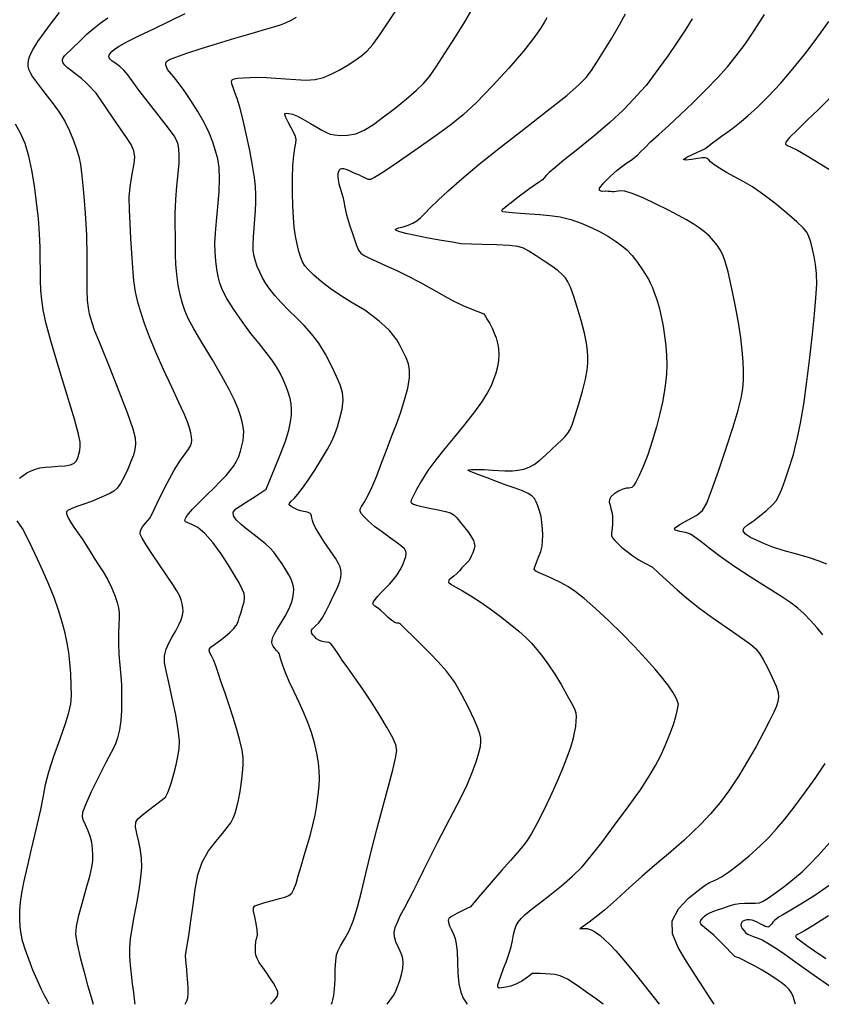
# Model space of a CAD drawing. Extents: x 349476 to 352676, y 1032474 to 1035632.
# Drawn here: x 351111 to 351453, y 1032836 to 1033256 of the extents above; entities that cross this region are included whole.
import ezdxf

# ---------------------------------------------------------------- set-up
doc = ezdxf.new("R2010")
doc.units = 0
doc.header["$LTSCALE"] = 25
doc.header["$MEASUREMENT"] = 0
doc.layers.add('INDEX', color=1, linetype='CONTINUOUS')
doc.layers.add('INTER', color=33, linetype='CONTINUOUS')

msp = doc.modelspace()

# ---------------------------------------------------------------- linework, layer by layer
at = {"layer": 'INDEX', "linetype": 'CONTINUOUS'}
for points, elevation in [([(351244.19, 1032835.9), (351244.43, 1032836.69), (351244.75, 1032837.79), (351245.12, 1032839.66), (351245.44, 1032842.54), (351245.64, 1032846.47), (351245.78, 1032850.75), (351245.96, 1032854.47), (351246.29, 1032857.01), (351246.92, 1032858.87), (351248.02, 1032860.86), (351249.67, 1032863.63), (351251.62, 1032867.29), (351253.55, 1032871.83), (351255.25, 1032877.27), (351256.89, 1032883.83), (351258.78, 1032891.73), (351261.1, 1032901.02), (351263.67, 1032910.94), (351266.21, 1032920.54), (351268.45, 1032928.96), (351270.24, 1032935.83), (351271.46, 1032940.89), (351271.97, 1032944.13), (351271.64, 1032946.56), (351270.31, 1032949.45), (351267.92, 1032953.74), (351264.75, 1032959.08), (351261.18, 1032964.77), (351257.55, 1032970.2), (351254.12, 1032975.11), (351251.13, 1032979.32), (351248.76, 1032982.68), (351246.97, 1032985.26), (351245.66, 1032987.2), (351244.69, 1032988.6), (351243.89, 1032989.54), (351243.05, 1032990.1), (351242.03, 1032990.36), (351240.89, 1032990.5), (351239.75, 1032990.72), (351238.72, 1032991.16), (351237.8, 1032991.79), (351237, 1032992.53), (351236.31, 1032993.29), (351235.82, 1032994.04), (351235.57, 1032994.74), (351235.63, 1032995.36), (351235.99, 1032995.95), (351236.63, 1032996.58), (351237.53, 1032997.35), (351238.69, 1032998.55), (351240.1, 1033000.51), (351241.72, 1033003.4), (351243.39, 1033006.73), (351244.92, 1033009.89), (351246.14, 1033012.39), (351247.05, 1033014.36), (351247.68, 1033016.12), (351248.06, 1033017.88), (351248.21, 1033019.58), (351248.16, 1033021.1), (351247.89, 1033022.39), (351247.19, 1033023.89), (351245.8, 1033026.11), (351243.61, 1033029.36), (351241.08, 1033033.08), (351238.83, 1033036.51), (351237.32, 1033039.06), (351236.46, 1033040.84), (351236.03, 1033042.16), (351235.81, 1033043.26), (351235.63, 1033044.16), (351235.37, 1033044.85), (351234.88, 1033045.32), (351234.19, 1033045.63), (351233.31, 1033045.85), (351232.27, 1033046.06), (351231.07, 1033046.34), (351229.69, 1033046.77), (351228.19, 1033047.4), (351226.88, 1033048.15), (351226.12, 1033048.89), (351226.19, 1033049.59), (351226.98, 1033050.42), (351228.26, 1033051.62), (351229.85, 1033053.41), (351231.8, 1033055.95), (351234.2, 1033059.37), (351237.03, 1033063.67), (351239.94, 1033068.29), (351242.47, 1033072.55), (351244.29, 1033075.98), (351245.59, 1033078.95), (351246.67, 1033082.06), (351247.75, 1033085.74), (351248.65, 1033089.69), (351249.08, 1033093.47), (351248.83, 1033096.76), (351247.89, 1033099.97), (351246.32, 1033103.64), (351244.19, 1033108.14), (351241.61, 1033113.04), (351238.72, 1033117.74), (351235.65, 1033121.77), (351232.45, 1033125.28), (351229.16, 1033128.58), (351225.85, 1033131.9), (351222.72, 1033135.15), (351219.98, 1033138.17), (351217.81, 1033140.85), (351216.11, 1033143.29), (351214.72, 1033145.67), (351213.52, 1033148.11), (351212.51, 1033150.52), (351211.7, 1033152.79), (351211.12, 1033154.89), (351210.78, 1033157.09), (351210.68, 1033159.73), (351210.82, 1033163.07), (351211.1, 1033166.84), (351211.41, 1033170.69), (351211.68, 1033174.34), (351211.84, 1033177.79), (351211.86, 1033181.13), (351211.7, 1033184.53), (351211.28, 1033188.47), (351210.49, 1033193.54), (351209.28, 1033200), (351207.82, 1033207.01), (351206.34, 1033213.44), (351205.01, 1033218.41), (351203.87, 1033222.04), (351202.91, 1033224.73), (351202.15, 1033226.8), (351201.65, 1033228.36), (351201.49, 1033229.45), (351201.76, 1033230.13), (351202.59, 1033230.53), (351204.11, 1033230.77), (351206.42, 1033230.96), (351209.37, 1033231.09), (351212.78, 1033231.13), (351216.47, 1033231.04), (351220.42, 1033230.84), (351224.57, 1033230.53), (351228.88, 1033230.16), (351233.15, 1033229.95), (351237.15, 1033230.17), (351240.73, 1033231.02), (351244.05, 1033232.41), (351247.35, 1033234.2), (351250.79, 1033236.22), (351254.13, 1033238.33), (351257.06, 1033240.4), (351259.42, 1033242.43), (351261.74, 1033245.08), (351264.72, 1033249.19), (351268.77, 1033255.19), (351273.27, 1033262.06)], 2660), ([(351453.7, 1032993.48), (351451.21, 1032996.47), (351448.43, 1032999.59), (351445.66, 1033002.44), (351443.07, 1033004.8), (351440.03, 1033007.1), (351435.73, 1033009.94), (351429.7, 1033013.75), (351422.69, 1033018.18), (351415.79, 1033022.7), (351409.9, 1033026.85), (351405.18, 1033030.41), (351401.64, 1033033.19), (351399.16, 1033035.11), (351397.21, 1033036.31), (351395.16, 1033037.03), (351392.69, 1033037.51), (351390.72, 1033038.05), (351390.45, 1033038.97), (351392.67, 1033040.48), (351396.32, 1033042.4), (351399.91, 1033044.42), (351402.36, 1033046.5), (351404.15, 1033049.61), (351406.21, 1033054.97), (351409.14, 1033063.26), (351412.49, 1033073), (351415.51, 1033082.15), (351417.61, 1033089.17), (351418.88, 1033094.35), (351419.56, 1033098.45), (351419.87, 1033102.18), (351419.9, 1033105.91), (351419.71, 1033109.97), (351419.35, 1033114.63), (351418.73, 1033120.12), (351417.75, 1033126.64), (351416.35, 1033134.15), (351414.76, 1033141.71), (351413.26, 1033148.13), (351412.05, 1033152.55), (351411.01, 1033155.43), (351409.93, 1033157.53), (351408.65, 1033159.51), (351407.11, 1033161.47), (351405.32, 1033163.37), (351403.27, 1033165.2), (351400.97, 1033166.96), (351398.42, 1033168.66), (351395.59, 1033170.36), (351392.19, 1033172.21), (351387.89, 1033174.43), (351382.58, 1033177.07), (351377.07, 1033179.68), (351372.39, 1033181.66), (351369.31, 1033182.59), (351367.5, 1033182.74), (351366.39, 1033182.55), (351365.49, 1033182.38), (351364.67, 1033182.3), (351363.9, 1033182.32), (351363.12, 1033182.41), (351362.2, 1033182.51), (351361, 1033182.54), (351359.53, 1033182.51), (351358.42, 1033182.82), (351358.49, 1033183.94), (351360.24, 1033186.17), (351363.06, 1033188.96), (351366.02, 1033191.57), (351368.39, 1033193.44), (351370.16, 1033194.67), (351371.5, 1033195.52), (351372.56, 1033196.25), (351373.53, 1033197.02), (351374.58, 1033197.99), (351375.9, 1033199.31), (351377.71, 1033201.12), (351380.25, 1033203.56), (351383.7, 1033206.74), (351387.97, 1033210.65), (351392.92, 1033215.23), (351398.32, 1033220.38), (351403.76, 1033225.74), (351408.77, 1033230.91), (351413.01, 1033235.62), (351416.77, 1033240.25), (351420.5, 1033245.32), (351424.54, 1033251.24), (351428.86, 1033257.9)], 2650), ([(351111.13, 1033060.19), (351112.65, 1033061.36), (351114.28, 1033062.43), (351116.02, 1033063.36), (351117.85, 1033064.09), (351119.81, 1033064.59), (351121.99, 1033064.9), (351124.53, 1033065.1), (351127.48, 1033065.27), (351130.43, 1033065.52), (351132.88, 1033065.95), (351134.47, 1033066.65), (351135.38, 1033067.63), (351135.94, 1033068.89), (351136.4, 1033070.4), (351136.77, 1033072.06), (351137, 1033073.74), (351136.97, 1033075.6), (351136.29, 1033078.93), (351134.52, 1033085.31), (351131.44, 1033095.58), (351127.78, 1033107.66), (351124.51, 1033118.73), (351122.37, 1033126.65), (351121.19, 1033132.05), (351120.6, 1033136.23), (351120.25, 1033140.28), (351120.06, 1033144.48), (351119.98, 1033148.86), (351119.97, 1033153.5), (351119.9, 1033158.6), (351119.66, 1033164.37), (351119.14, 1033170.92), (351118.38, 1033177.91), (351117.45, 1033184.91), (351116.4, 1033191.52), (351115.14, 1033197.56), (351113.53, 1033202.87), (351111.53, 1033207.36), (351109.39, 1033211.11)], 2670), ([(351123.79, 1032835.9), (351122.98, 1032837.38), (351121.93, 1032839.35), (351120.46, 1032842.24), (351118.72, 1032846), (351116.84, 1032850.48), (351115.04, 1032855.17), (351113.51, 1032859.47), (351112.43, 1032862.98), (351111.75, 1032865.99), (351111.36, 1032868.96), (351111.2, 1032872.25), (351111.25, 1032875.82), (351111.52, 1032879.5), (351112.03, 1032883.29), (351112.92, 1032887.85), (351114.31, 1032893.99), (351116.25, 1032902.11), (351118.34, 1032910.96), (351120.12, 1032918.91), (351121.26, 1032924.82), (351122.21, 1032929.67), (351123.59, 1032934.96), (351125.8, 1032941.73), (351128.4, 1032949.06), (351130.71, 1032955.59), (351132.2, 1032960.35), (351132.97, 1032964.01), (351133.23, 1032967.63), (351133.18, 1032972.02), (351132.94, 1032976.88), (351132.55, 1032981.64), (351132.08, 1032985.9), (351131.44, 1032989.91), (351130.55, 1032994.1), (351129.33, 1032998.79), (351127.76, 1033003.93), (351125.83, 1033009.36), (351123.58, 1033014.92), (351121.16, 1033020.42), (351118.76, 1033025.68), (351116.54, 1033030.55), (351114.42, 1033034.93), (351112.31, 1033038.76), (351110.15, 1033041.98)], 2670), ([(351407.37, 1032835.9), (351405.36, 1032838.95), (351402.77, 1032842.91), (351399.32, 1032848.21), (351395.51, 1032854.13), (351391.94, 1032860.08), (351389.54, 1032865.88), (351389.39, 1032871.45), (351392.06, 1032876.65), (351396.35, 1032881.16), (351400.61, 1032884.59), (351403.54, 1032886.7), (351405.39, 1032887.83), (351406.79, 1032888.47), (351408.32, 1032889.12), (351410.4, 1032890.22), (351413.43, 1032892.21), (351417.59, 1032895.38), (351422.31, 1032899.27), (351426.83, 1032903.28), (351430.61, 1032906.97), (351433.98, 1032910.66), (351437.46, 1032914.88), (351441.47, 1032919.99), (351445.87, 1032925.85), (351450.38, 1032932.17), (351454.72, 1032938.6)], 2650)]:
    msp.add_lwpolyline(points, dxfattribs=dict(at, elevation=elevation))
at = {"layer": 'INTER', "linetype": 'CONTINUOUS'}
msp.add_line((351267.92, 1032835.9, 2658), (351270.65, 1032839.69, 2658), dxfattribs=at)
at = {"layer": 'INTER', "linetype": 'CONTINUOUS', "flags": 128}
for points in [[(351127.95, 1033258.73), (351124.55, 1033254.39), (351121.42, 1033250.13), (351118.83, 1033246.4), (351117.02, 1033243.55), (351115.86, 1033241.43), (351115.17, 1033239.78), (351114.77, 1033238.34), (351114.61, 1033237.04), (351114.67, 1033235.82), (351114.96, 1033234.61), (351115.58, 1033233.2), (351116.68, 1033231.39), (351118.36, 1033229.01), (351120.49, 1033226.18), (351122.92, 1033223.05), (351125.48, 1033219.77), (351128.01, 1033216.27), (351130.38, 1033212.45), (351132.44, 1033208.31), (351134.15, 1033204.18), (351135.46, 1033200.49), (351136.37, 1033197.41), (351137.04, 1033194.02), (351137.67, 1033189.14), (351138.4, 1033181.96), (351139.11, 1033173.18), (351139.62, 1033163.83), (351139.81, 1033154.89), (351139.82, 1033146.96), (351139.84, 1033140.56), (351140.01, 1033135.99), (351140.36, 1033132.8), (351140.85, 1033130.33), (351141.46, 1033128.07), (351142.06, 1033126.1), (351142.92, 1033123.53)], [(351143.72, 1033224.39), (351142.71, 1033225.47), (351141.4, 1033226.87), (351139.6, 1033228.68), (351137.5, 1033230.6), (351135.3, 1033232.37), (351133.24, 1033233.92), (351131.55, 1033235.24), (351130.43, 1033236.33), (351129.78, 1033237.21), (351129.49, 1033237.97), (351129.43, 1033238.66), (351129.68, 1033239.38), (351130.34, 1033240.26), (351131.44, 1033241.39), (351132.87, 1033242.73), (351134.47, 1033244.24), (351136.12, 1033245.88), (351137.91, 1033247.66), (351139.99, 1033249.61), (351142.48, 1033251.74), (351145.42, 1033254.05), (351148.83, 1033256.54)], [(351177.61, 1033160.82), (351177.55, 1033163.88), (351177.48, 1033167.84), (351177.5, 1033173.11), (351177.71, 1033178.97), (351178.18, 1033184.76), (351178.74, 1033190.08), (351179.16, 1033194.58), (351179.25, 1033198.02), (351179.06, 1033200.56), (351178.71, 1033202.47), (351178.18, 1033204.1), (351177, 1033206.17), (351174.61, 1033209.5), (351170.7, 1033214.54), (351166.12, 1033220.37), (351161.98, 1033225.72), (351159.13, 1033229.61), (351157.23, 1033232.25), (351155.63, 1033234.15), (351153.88, 1033235.72), (351152.11, 1033237.04), (351150.64, 1033238.07), (351149.71, 1033238.83), (351149.26, 1033239.42), (351149.17, 1033239.96), (351149.34, 1033240.57), (351149.78, 1033241.27), (351150.5, 1033242.08), (351151.61, 1033243.07), (351153.57, 1033244.39), (351156.93, 1033246.27), (351162.02, 1033248.81), (351168.33, 1033251.85), (351175.13, 1033255.11), (351181.72, 1033258.33)], [(351174.25, 1033234.45), (351174.04, 1033234.95), (351173.79, 1033235.58), (351173.56, 1033236.38), (351173.5, 1033237.18), (351173.84, 1033237.89), (351175.09, 1033238.67), (351177.83, 1033239.78), (351182.43, 1033241.39), (351188.54, 1033243.38), (351195.57, 1033245.58), (351202.94, 1033247.81), (351209.87, 1033249.86), (351215.6, 1033251.52), (351219.6, 1033252.66), (351222.35, 1033253.52), (351224.59, 1033254.39), (351226.92, 1033255.52), (351229.27, 1033256.85)], [(351243.61, 1033206.84), (351245.43, 1033206.62), (351247.79, 1033206.39), (351250.95, 1033206.4), (351254.51, 1033207.03), (351258.14, 1033208.57), (351262.01, 1033211), (351266.36, 1033214.22), (351271.27, 1033218.05), (351276.19, 1033222.02), (351280.4, 1033225.6), (351283.43, 1033228.5), (351285.93, 1033231.49), (351288.81, 1033235.61), (351292.68, 1033241.52), (351297.01, 1033248.33), (351300.98, 1033254.76), (351303.99, 1033259.93)], [(351355.04, 1033234.05), (351357.28, 1033237.59), (351360.12, 1033242.11), (351363.63, 1033247.8), (351366.97, 1033253.45), (351369.53, 1033258.25)], [(351335.97, 1033256.43), (351334.83, 1033254.54), (351333.23, 1033251.98), (351330.44, 1033247.97), (351326.02, 1033242.31), (351319.79, 1033235.06), (351312.7, 1033227.3), (351305.94, 1033220.35), (351300.31, 1033215.1), (351295.01, 1033210.82), (351288.85, 1033206.34), (351281.12, 1033200.9), (351273.08, 1033195.32), (351266.47, 1033190.85), (351262.55, 1033188.4), (351260.71, 1033187.57), (351259.83, 1033187.63), (351259, 1033187.98), (351258.07, 1033188.43), (351257.06, 1033188.91), (351256.02, 1033189.37), (351254.95, 1033189.84), (351253.83, 1033190.33), (351252.68, 1033190.88), (351251.53, 1033191.41), (351250.42, 1033191.83), (351249.41, 1033192.08), (351248.54, 1033192.13), (351247.85, 1033191.98), (351247.37, 1033191.61), (351247.07, 1033191), (351246.91, 1033190.09), (351246.87, 1033188.85), (351246.96, 1033187.36), (351247.26, 1033185.68), (351247.78, 1033183.89), (351248.4, 1033182.02), (351248.95, 1033180.14), (351249.35, 1033178.18), (351249.8, 1033175.8), (351250.58, 1033172.56), (351251.85, 1033168.26), (351253.36, 1033163.68), (351254.73, 1033159.84), (351255.73, 1033157.47), (351256.71, 1033156.16), (351258.14, 1033155.22), (351260.41, 1033154.05), (351263.52, 1033152.56), (351267.41, 1033150.77), (351271.94, 1033148.7), (351276.85, 1033146.38), (351281.82, 1033143.84), (351286.59, 1033141.16), (351291.19, 1033138.49), (351295.7, 1033136.01), (351300.1, 1033133.91), (351303.99, 1033132.25), (351309.13, 1033130.23)], [(351397.95, 1033256.03), (351394.97, 1033251.19), (351391.59, 1033246.08), (351387.66, 1033240.47), (351383.78, 1033235.1), (351378.32, 1033227.67)], [(351403.33, 1033200.63), (351404.54, 1033201.55), (351406.11, 1033202.73), (351408.19, 1033204.29), (351410.48, 1033205.99), (351412.8, 1033207.66), (351415.27, 1033209.5), (351418.16, 1033211.75), (351421.65, 1033214.65), (351425.75, 1033218.35), (351430.42, 1033222.97), (351435.57, 1033228.52), (351440.9, 1033234.68), (351446.04, 1033241.03), (351450.89, 1033247.44), (351456.27, 1033254.97)], [(351216.25, 1033055.6), (351217.85, 1033059.36), (351219.86, 1033064.17), (351222.29, 1033070.16), (351224.48, 1033076.01), (351225.92, 1033080.67), (351226.69, 1033084.24), (351227.02, 1033087.08), (351227.1, 1033089.55), (351226.92, 1033091.87), (351226.45, 1033094.25), (351225.67, 1033096.83), (351224.65, 1033099.56), (351223.48, 1033102.3), (351222.2, 1033104.98), (351220.68, 1033107.71), (351218.75, 1033110.62), (351216.26, 1033113.86), (351213.25, 1033117.59), (351209.81, 1033121.96), (351206.08, 1033126.99), (351202.5, 1033132.15), (351199.58, 1033136.78), (351197.68, 1033140.42), (351196.57, 1033143.4), (351195.86, 1033146.25), (351195.26, 1033149.4), (351194.76, 1033152.86), (351194.47, 1033156.53), (351194.46, 1033160.39), (351194.7, 1033164.71), (351195.13, 1033169.83), (351195.7, 1033175.9), (351196.2, 1033182.26), (351196.43, 1033188.05), (351196.24, 1033192.64), (351195.64, 1033196.38), (351194.73, 1033199.83), (351193.53, 1033203.49), (351191.95, 1033207.48), (351189.85, 1033211.85), (351187.17, 1033216.56), (351184.19, 1033221.25), (351181.27, 1033225.5), (351178.73, 1033228.93), (351176.71, 1033231.49), (351174.25, 1033234.45)], [(351299.37, 1033160.2), (351295.72, 1033160.82), (351291.08, 1033161.61), (351285.36, 1033162.62), (351279.93, 1033163.65), (351275.87, 1033164.54), (351273.24, 1033165.26), (351271.78, 1033165.81), (351271.3, 1033166.19), (351271.68, 1033166.52), (351272.86, 1033166.9), (351274.68, 1033167.44), (351276.81, 1033168.14), (351278.86, 1033168.97), (351280.54, 1033169.97), (351282.1, 1033171.26), (351283.88, 1033173.02), (351286.24, 1033175.42), (351289.49, 1033178.61), (351293.92, 1033182.73), (351299.78, 1033187.89), (351307.13, 1033194.06), (351316.01, 1033201.18), (351326.14, 1033209.05), (351336.17, 1033216.79), (351344.47, 1033223.4), (351349.83, 1033228.1), (351352.74, 1033231.09), (351355.04, 1033234.05)], [(351378.32, 1033227.67), (351376.05, 1033225.16), (351373.04, 1033221.89), (351368.61, 1033217.34), (351362.85, 1033211.93), (351356.04, 1033206.1), (351349.13, 1033200.5), (351343.29, 1033195.82), (351339.35, 1033192.58), (351337.03, 1033190.52), (351335.73, 1033189.23), (351334.89, 1033188.31), (351334.07, 1033187.49), (351332.88, 1033186.53), (351331.03, 1033185.24), (351328.77, 1033183.71), (351326.45, 1033182.08), (351324.34, 1033180.48), (351322.47, 1033178.98), (351320.79, 1033177.63), (351319.27, 1033176.46), (351318, 1033175.5), (351317.09, 1033174.78), (351316.69, 1033174.3), (351317.06, 1033173.98), (351318.48, 1033173.72), (351321.14, 1033173.45), (351324.72, 1033173.17), (351328.8, 1033172.91), (351333, 1033172.66), (351337.29, 1033172.27), (351341.68, 1033171.58), (351346.19, 1033170.45), (351350.65, 1033168.94), (351354.9, 1033167.15), (351358.77, 1033165.2), (351362.22, 1033163.21), (351365.24, 1033161.28), (351367.84, 1033159.47), (351370.16, 1033157.54), (351372.41, 1033155.15), (351374.68, 1033152.17), (351376.75, 1033149.11), (351379.53, 1033144.72)], [(351166.76, 1033043.25), (351168.62, 1033047.11), (351170.99, 1033052.02), (351174, 1033058.04), (351177.07, 1033063.7), (351179.7, 1033067.87), (351181.76, 1033070.67), (351183.22, 1033072.57), (351184.08, 1033073.98), (351184.46, 1033075.18), (351184.54, 1033076.4), (351184.43, 1033077.86), (351184.13, 1033079.62), (351183.58, 1033081.7), (351182.7, 1033084.22), (351181.29, 1033087.63), (351179.1, 1033092.48), (351176.05, 1033099.04), (351172.57, 1033106.55), (351169.25, 1033113.98), (351166.55, 1033120.5), (351164.45, 1033126.1), (351162.82, 1033130.96), (351161.54, 1033135.33), (351160.57, 1033139.64), (351159.85, 1033144.4), (351159.36, 1033149.95), (351158.99, 1033156.09), (351158.64, 1033162.47), (351158.26, 1033168.76), (351157.96, 1033174.68), (351157.91, 1033179.97), (351158.22, 1033184.42), (351158.8, 1033188.16), (351159.46, 1033191.4), (351160.04, 1033194.33), (351160.28, 1033197.06), (351159.91, 1033199.73), (351158.72, 1033202.46), (351156.77, 1033205.52), (351154.15, 1033209.22), (351151.06, 1033213.65), (351148, 1033218.1), (351143.72, 1033224.39)], [(351456.4, 1033221.96), (351451.82, 1033217.46), (351447.04, 1033212.85), (351442.68, 1033208.64), (351439.45, 1033205.41), (351437.86, 1033203.53), (351437.7, 1033202.62), (351438.57, 1033202.07), (351440.19, 1033201.35), (351442.87, 1033200.02), (351447.04, 1033197.67), (351452.88, 1033194.11), (351459.46, 1033189.96)], [(351258.39, 1033131.81), (351255.72, 1033133.38), (351252.31, 1033135.4), (351247.96, 1033138.09), (351243.51, 1033141.07), (351239.67, 1033144.02), (351236.59, 1033146.71), (351234.32, 1033148.99), (351232.82, 1033150.79), (351231.83, 1033152.44), (351231.05, 1033154.37), (351230.24, 1033156.92), (351229.44, 1033160.01), (351228.74, 1033163.47), (351228.24, 1033167.18), (351227.9, 1033171.37), (351227.67, 1033176.29), (351227.51, 1033182.07), (351227.48, 1033188.08), (351227.66, 1033193.53), (351228.07, 1033197.8), (351228.58, 1033200.92), (351228.97, 1033203.11), (351229.07, 1033204.61), (351228.8, 1033205.89), (351228.09, 1033207.46), (351226.94, 1033209.65), (351225.67, 1033212.05), (351224.66, 1033214.07), (351224.2, 1033215.25), (351224.3, 1033215.75), (351224.9, 1033215.85), (351225.96, 1033215.76), (351227.51, 1033215.38), (351229.61, 1033214.54), (351232.26, 1033213.14), (351235.14, 1033211.46), (351237.84, 1033209.86), (351240.05, 1033208.63), (351241.7, 1033207.77), (351243.61, 1033206.84)], [(351441.17, 1033070.25), (351441.92, 1033073.38), (351442.89, 1033077.54), (351444.16, 1033083.69), (351445.56, 1033091.73), (351446.9, 1033101.38), (351448.13, 1033111.71), (351449.21, 1033121.58), (351450.12, 1033130.08), (351450.76, 1033137.15), (351451.07, 1033142.9), (351451, 1033147.51), (351450.61, 1033151.31), (351450.03, 1033154.67), (351449.33, 1033157.88), (351448.56, 1033160.8), (351447.74, 1033163.23), (351446.8, 1033165.1), (351445.25, 1033166.96), (351442.55, 1033169.51), (351438.35, 1033173.2), (351433.26, 1033177.43), (351428.13, 1033181.38), (351423.62, 1033184.4), (351419.68, 1033186.69), (351416.06, 1033188.64), (351412.61, 1033190.57), (351409.56, 1033192.39), (351407.23, 1033193.95), (351405.82, 1033195.13), (351405.01, 1033195.95), (351404.41, 1033196.47), (351403.62, 1033196.74), (351402.36, 1033196.77), (351400.37, 1033196.55), (351397.65, 1033196.14), (351395.21, 1033195.86), (351394.28, 1033196.09), (351395.68, 1033197.07), (351398.43, 1033198.43), (351403.33, 1033200.63)], [(351204.29, 1032999.02), (351204.82, 1033000.62), (351205.49, 1033002.66), (351206.26, 1033005.17), (351206.86, 1033007.56), (351207.09, 1033009.41), (351206.85, 1033011.05), (351206.08, 1033012.95), (351204.74, 1033015.54), (351202.79, 1033018.92), (351200.22, 1033023.09), (351197.06, 1033027.93), (351193.6, 1033032.75), (351190.18, 1033036.7), (351187.11, 1033039.17), (351184.61, 1033040.47), (351182.82, 1033041.13), (351181.87, 1033041.62), (351181.58, 1033042.12), (351181.74, 1033042.75), (351182.2, 1033043.64), (351183.17, 1033044.99), (351184.93, 1033046.99), (351187.63, 1033049.77), (351190.87, 1033052.96), (351194.1, 1033056.13), (351196.88, 1033058.92), (351199.16, 1033061.35), (351201, 1033063.5), (351202.46, 1033065.5), (351203.62, 1033067.46), (351204.56, 1033069.51), (351205.34, 1033071.74), (351205.97, 1033074.04), (351206.42, 1033076.23), (351206.66, 1033078.23), (351206.69, 1033080.12), (351206.5, 1033082.07), (351206.08, 1033084.24), (351205.37, 1033086.77), (351204.28, 1033089.79), (351202.71, 1033093.47), (351200.48, 1033098.04), (351197.37, 1033103.75), (351193.34, 1033110.61), (351189.08, 1033117.71), (351185.43, 1033123.89), (351183.02, 1033128.34), (351181.57, 1033131.65), (351180.57, 1033134.76), (351179.63, 1033138.4), (351178.78, 1033142.56), (351178.13, 1033147.01), (351177.77, 1033151.49), (351177.64, 1033155.5), (351177.61, 1033160.82)], [(351318.03, 1033063.31), (351319.45, 1033063.34), (351321.27, 1033063.39), (351323.62, 1033063.59), (351326.11, 1033064.04), (351328.42, 1033064.85), (351330.64, 1033066.1), (351332.96, 1033067.84), (351335.48, 1033070.07), (351338.03, 1033072.48), (351340.35, 1033074.7), (351342.24, 1033076.46), (351343.73, 1033077.92), (351344.92, 1033079.35), (351345.93, 1033081.03), (351346.93, 1033083.41), (351348.12, 1033086.95), (351349.61, 1033091.86), (351351.15, 1033097.37), (351352.42, 1033102.45), (351353.17, 1033106.35), (351353.47, 1033109.32), (351353.5, 1033111.9), (351353.34, 1033114.58), (351352.9, 1033117.83), (351352.01, 1033122.04), (351350.59, 1033127.41), (351348.9, 1033133.12), (351347.31, 1033138.13), (351346.05, 1033141.63), (351344.99, 1033143.94), (351343.89, 1033145.59), (351342.52, 1033147.1), (351340.67, 1033148.7), (351338.16, 1033150.58), (351334.91, 1033152.81), (351331.43, 1033155.08), (351328.35, 1033157), (351326.02, 1033158.24), (351323.61, 1033158.95), (351320.01, 1033159.36), (351314.56, 1033159.67), (351308.47, 1033159.91), (351299.37, 1033160.2)], [(351379.53, 1033144.72), (351380.1, 1033143.46), (351380.85, 1033141.81), (351381.82, 1033139.42), (351382.87, 1033136.43), (351383.86, 1033132.95), (351384.76, 1033129.1), (351385.55, 1033125.03), (351386.21, 1033120.85), (351386.71, 1033116.66), (351387.02, 1033112.52), (351387.1, 1033108.49), (351386.97, 1033104.56), (351386.63, 1033100.69), (351386.08, 1033096.82), (351385.27, 1033092.63), (351384.16, 1033087.78), (351382.7, 1033082.08), (351380.97, 1033076.01), (351379.08, 1033070.21), (351377.13, 1033065.23), (351375.33, 1033061.3), (351373.88, 1033058.53), (351372.92, 1033056.94), (351372.28, 1033056.26), (351371.69, 1033056.07), (351370.94, 1033056.02), (351369.89, 1033055.89), (351368.44, 1033055.47), (351366.59, 1033054.63), (351364.72, 1033053.5), (351363.28, 1033052.28), (351362.64, 1033051.12), (351362.61, 1033049.97), (351362.92, 1033048.74), (351363.31, 1033047.34), (351363.67, 1033045.79), (351363.92, 1033044.11), (351364.03, 1033042.35), (351363.99, 1033040.64), (351363.84, 1033039.1), (351363.63, 1033037.84), (351363.49, 1033036.77), (351363.58, 1033035.78), (351364.03, 1033034.78), (351364.91, 1033033.65), (351366.23, 1033032.31), (351368.01, 1033030.7), (351370.18, 1033028.93), (351372.65, 1033027.14), (351375.28, 1033025.46), (351377.73, 1033024.04), (351381.07, 1033022.21)], [(351273.14, 1032998.31), (351272.68, 1032998.35), (351272.07, 1032998.43), (351271.14, 1032998.74), (351269.89, 1032999.51), (351268.35, 1033000.83), (351266.68, 1033002.42), (351265.07, 1033003.89), (351263.71, 1033004.94), (351262.67, 1033005.65), (351262.02, 1033006.22), (351261.8, 1033006.82), (351262.05, 1033007.56), (351262.75, 1033008.55), (351263.9, 1033009.86), (351265.38, 1033011.42), (351267.07, 1033013.16), (351268.83, 1033015), (351270.57, 1033016.95), (351272.15, 1033019.02), (351273.5, 1033021.2), (351274.57, 1033023.34), (351275.35, 1033025.28), (351275.82, 1033026.86), (351275.98, 1033028.13), (351275.83, 1033029.16), (351275.31, 1033030.06), (351274.21, 1033031.1), (351272.24, 1033032.58), (351269.28, 1033034.69), (351265.84, 1033037.18), (351262.55, 1033039.68), (351259.97, 1033041.89), (351258.13, 1033043.7), (351256.96, 1033045.08), (351256.4, 1033046.06), (351256.42, 1033046.94), (351256.97, 1033048.08), (351258.03, 1033049.83), (351259.53, 1033052.46), (351261.37, 1033056.23), (351263.46, 1033061.26), (351265.67, 1033067.02), (351267.87, 1033072.84), (351269.94, 1033078.23), (351271.88, 1033083.3), (351273.69, 1033088.37), (351275.34, 1033093.59), (351276.66, 1033098.62), (351277.42, 1033102.97), (351277.48, 1033106.33), (351276.93, 1033109.01), (351275.98, 1033111.47), (351274.76, 1033114.08), (351273.4, 1033116.71), (351271.97, 1033119.16), (351270.51, 1033121.26), (351268.88, 1033123.17), (351266.88, 1033125.09), (351264.42, 1033127.16), (351261.93, 1033129.12), (351258.39, 1033131.81)], [(351309.13, 1033130.23), (351309.76, 1033129.21), (351310.57, 1033127.88), (351311.6, 1033126.1), (351312.66, 1033124.11), (351313.57, 1033122.08), (351314.31, 1033120.01), (351314.9, 1033117.83), (351315.32, 1033115.48), (351315.52, 1033112.99), (351315.41, 1033110.38), (351314.94, 1033107.68), (351314.18, 1033104.97), (351313.26, 1033102.29), (351312.2, 1033099.63), (351310.71, 1033096.69), (351308.41, 1033093.05), (351305.08, 1033088.48), (351301.03, 1033083.29), (351296.71, 1033077.95), (351292.52, 1033072.83), (351288.67, 1033068.01), (351285.29, 1033063.43), (351282.5, 1033059.15), (351280.36, 1033055.44), (351278.92, 1033052.62), (351278.18, 1033050.91), (351278.05, 1033050.03), (351278.36, 1033049.55), (351279.06, 1033049.14), (351280.39, 1033048.67), (351282.64, 1033048.12), (351285.93, 1033047.45), (351289.6, 1033046.73), (351292.79, 1033046.04), (351294.88, 1033045.41), (351296.26, 1033044.61), (351297.55, 1033043.32), (351299.22, 1033041.38), (351301.07, 1033039.08), (351302.73, 1033036.85), (351303.91, 1033035.04), (351304.64, 1033033.63), (351305.05, 1033032.51), (351305.22, 1033031.57), (351305.16, 1033030.66), (351304.87, 1033029.6), (351304.36, 1033028.32), (351303.77, 1033027.02), (351302.88, 1033025.17)], [(351142.92, 1033123.53), (351145.72, 1033116.62), (351149.27, 1033107.88), (351153.48, 1033097.32), (351157.19, 1033087.75), (351159.46, 1033081.29), (351160.47, 1033077.39), (351160.63, 1033074.81), (351160.33, 1033072.5), (351159.65, 1033070.06), (351158.61, 1033067.27), (351157.24, 1033064.02), (351155.71, 1033060.73), (351154.18, 1033057.93), (351152.76, 1033056), (351151.3, 1033054.73), (351149.57, 1033053.71), (351147.41, 1033052.65), (351144.81, 1033051.51), (351141.82, 1033050.33), (351138.57, 1033049.16), (351135.48, 1033048.08), (351133.06, 1033047.16), (351131.69, 1033046.46), (351131.17, 1033045.85), (351131.17, 1033045.16), (351131.44, 1033044.24), (351131.99, 1033043.01), (351132.94, 1033041.38), (351134.32, 1033039.3), (351135.99, 1033036.9), (351137.76, 1033034.3), (351139.48, 1033031.65), (351141.17, 1033028.94), (351142.92, 1033026.18), (351144.79, 1033023.34), (351146.71, 1033020.35), (351148.57, 1033017.12), (351150.29, 1033013.63), (351151.74, 1033010.2), (351152.79, 1033007.2), (351153.38, 1033004.87), (351153.58, 1033002.84), (351153.54, 1033000.6), (351153.4, 1032997.71), (351153.27, 1032994.11), (351153.28, 1032989.84), (351153.51, 1032985.06), (351153.87, 1032980.47), (351154.46, 1032974.12)], [(351455.45, 1033023.56), (351452.17, 1033024.9), (351447.5, 1033026.37), (351442.08, 1033027.91), (351436.83, 1033029.43), (351432.43, 1033030.87), (351428.81, 1033032.24), (351425.67, 1033033.61), (351422.86, 1033034.99), (351420.7, 1033036.37), (351419.64, 1033037.68), (351420, 1033038.92), (351421.55, 1033040.27), (351423.94, 1033041.96), (351426.8, 1033044.13), (351429.67, 1033046.5), (351432.1, 1033048.72), (351433.77, 1033050.6), (351434.97, 1033052.63), (351436.13, 1033055.47), (351437.55, 1033059.48), (351439.03, 1033063.83), (351441.17, 1033070.25)], [(351392.14, 1032963.87), (351391.91, 1032964.56), (351391.58, 1032965.49), (351390.92, 1032966.93), (351389.77, 1032968.93), (351387.96, 1032971.55), (351385.44, 1032974.81), (351382.16, 1032978.74), (351378.11, 1032983.34), (351373.36, 1032988.45), (351368.05, 1032993.91), (351362.37, 1032999.46), (351356.8, 1033004.65), (351351.91, 1033008.94), (351348.07, 1033011.97), (351344.91, 1033014.07), (351341.87, 1033015.71), (351338.56, 1033017.28), (351335.35, 1033018.72), (351332.77, 1033019.87), (351331.22, 1033020.64), (351330.64, 1033021.38), (351330.82, 1033022.49), (351331.54, 1033024.27), (351332.49, 1033026.52), (351333.37, 1033028.91), (351333.92, 1033031.21), (351334.18, 1033033.49), (351334.22, 1033035.9), (351334.13, 1033038.56), (351333.9, 1033041.31), (351333.5, 1033043.95), (351332.91, 1033046.32), (351332.2, 1033048.37), (351331.44, 1033050.1), (351330.65, 1033051.51), (351329.59, 1033052.7), (351327.96, 1033053.75), (351325.56, 1033054.78), (351322.42, 1033055.89), (351318.7, 1033057.2), (351314.57, 1033058.76), (351310.49, 1033060.34), (351306.98, 1033061.69), (351304.47, 1033062.59), (351302.95, 1033063.14), (351302.36, 1033063.48), (351302.62, 1033063.75), (351303.82, 1033063.92), (351306.08, 1033063.96), (351309.33, 1033063.85), (351312.85, 1033063.65), (351318.03, 1033063.31)], [(351221.85, 1032985.53), (351221.34, 1032986.05), (351220.69, 1032986.73), (351219.92, 1032987.6), (351219.24, 1032988.54), (351218.82, 1032989.42), (351218.69, 1032990.3), (351218.81, 1032991.26), (351219.18, 1032992.41), (351219.89, 1032993.89), (351221.03, 1032995.89), (351222.65, 1032998.49), (351224.44, 1033001.43), (351226.02, 1033004.36), (351227.08, 1033007), (351227.67, 1033009.27), (351227.95, 1033011.17), (351228.02, 1033012.72), (351227.88, 1033014.09), (351227.51, 1033015.49), (351226.89, 1033017.1), (351225.97, 1033018.98), (351224.71, 1033021.18), (351223.12, 1033023.7), (351221.33, 1033026.27), (351219.53, 1033028.61), (351217.83, 1033030.5), (351216.03, 1033032.17), (351213.85, 1033033.93), (351211.14, 1033036.03), (351208.23, 1033038.31), (351205.56, 1033040.52), (351203.52, 1033042.47), (351202.36, 1033044.16), (351202.26, 1033045.67), (351203.33, 1033047.08), (351205.29, 1033048.48), (351207.79, 1033050.01), (351210.46, 1033051.7), (351212.92, 1033053.33), (351216.25, 1033055.6)], [(351173.4, 1032924.25), (351173.81, 1032925.08), (351174.35, 1032926.22), (351175.09, 1032928.03), (351175.97, 1032930.65), (351176.93, 1032934.1), (351177.85, 1032937.93), (351178.63, 1032941.59), (351179.15, 1032944.79), (351179.26, 1032948.23), (351178.8, 1032952.87), (351177.7, 1032959.29), (351176.24, 1032966.48), (351174.77, 1032973.08), (351173.62, 1032978.03), (351172.96, 1032981.64), (351172.92, 1032984.54), (351173.58, 1032987.25), (351174.76, 1032989.92), (351176.21, 1032992.55), (351177.69, 1032995.16), (351179.03, 1032997.63), (351180.04, 1032999.86), (351180.62, 1033001.77), (351180.82, 1033003.44), (351180.76, 1033005.02), (351180.52, 1033006.62), (351180.07, 1033008.31), (351179.31, 1033010.15), (351178.16, 1033012.24), (351176.48, 1033014.87), (351174.12, 1033018.38), (351171.08, 1033022.9), (351167.86, 1033027.7), (351165.1, 1033031.83), (351163.34, 1033034.61), (351162.57, 1033036.41), (351162.71, 1033037.86), (351163.59, 1033039.46), (351164.8, 1033041.03), (351166.76, 1033043.25)], [(351302.88, 1033025.17), (351302.36, 1033024.65), (351301.68, 1033023.98), (351300.77, 1033023.04), (351299.74, 1033021.93), (351298.67, 1033020.74), (351297.55, 1033019.55), (351296.35, 1033018.45), (351295.11, 1033017.53), (351294.2, 1033016.7), (351294.09, 1033015.86), (351295.11, 1033014.92), (351297.18, 1033013.73), (351300.07, 1033012.14), (351303.6, 1033010.04), (351307.58, 1033007.48), (351311.84, 1033004.53), (351316.19, 1033001.31), (351320.35, 1032998.04), (351324, 1032995), (351326.96, 1032992.35), (351329.43, 1032989.87), (351331.74, 1032987.23), (351334.14, 1032984.17), (351336.69, 1032980.64), (351339.35, 1032976.61), (351342.07, 1032972.2), (351344.57, 1032967.89), (351346.54, 1032964.3), (351347.74, 1032961.83), (351348.32, 1032960.1), (351348.48, 1032958.52), (351348.41, 1032956.61), (351348.14, 1032954.32), (351347.68, 1032951.7), (351347.01, 1032948.76), (351346.01, 1032945.32), (351344.57, 1032941.11), (351342.58, 1032936.02), (351340.16, 1032930.29), (351337.43, 1032924.3), (351334.56, 1032918.41), (351331.79, 1032913.09), (351329.41, 1032908.78), (351327.54, 1032905.73), (351325.77, 1032903.31), (351323.53, 1032900.66), (351320.43, 1032897.14), (351316.77, 1032893.02), (351313.03, 1032888.79), (351309.65, 1032884.89), (351306.86, 1032881.64), (351303.37, 1032877.51)], [(351381.07, 1033022.21), (351383.68, 1033019.79), (351387.06, 1033016.67), (351391.52, 1033012.66), (351396.42, 1033008.47), (351401.24, 1033004.66), (351405.92, 1033001.22), (351410.57, 1032997.98), (351415.19, 1032994.82), (351419.42, 1032991.89), (351422.81, 1032989.4), (351425.1, 1032987.42), (351426.72, 1032985.45), (351428.27, 1032982.87), (351430.16, 1032979.28), (351432.13, 1032975.25), (351433.72, 1032971.57), (351434.57, 1032968.82), (351434.77, 1032966.78), (351434.5, 1032964.99), (351433.88, 1032963.02), (351432.77, 1032960.43), (351430.99, 1032956.77), (351428.41, 1032951.78), (351425.19, 1032945.84), (351421.59, 1032939.51), (351417.79, 1032933.29), (351413.87, 1032927.39), (351409.85, 1032921.97), (351405.77, 1032917.13), (351401.76, 1032912.86), (351397.94, 1032909.1), (351394.42, 1032905.8), (351391.11, 1032902.83), (351387.89, 1032900.06), (351384.59, 1032897.31), (351380.91, 1032894.24), (351376.52, 1032890.43), (351371.25, 1032885.69), (351365.68, 1032880.63), (351360.54, 1032876.09), (351356.44, 1032872.72), (351353.46, 1032870.45), (351350.07, 1032868.08)], [(351181.94, 1032856.59), (351182.52, 1032860.32), (351183.26, 1032865.14), (351184.21, 1032871.47), (351185.17, 1032878.35), (351186.06, 1032884.94), (351187.2, 1032891.03), (351188.99, 1032896.51), (351191.68, 1032901.3), (351194.79, 1032905.37), (351197.63, 1032908.67), (351199.72, 1032911.24), (351201.15, 1032913.33), (351202.19, 1032915.28), (351203.04, 1032917.39), (351203.8, 1032919.88), (351204.5, 1032922.95), (351205.18, 1032926.69), (351205.78, 1032930.72), (351206.24, 1032934.54), (351206.5, 1032937.83), (351206.45, 1032940.93), (351205.99, 1032944.32), (351205.08, 1032948.41), (351203.78, 1032953.11), (351202.2, 1032958.21), (351200.47, 1032963.48), (351198.73, 1032968.62), (351197.15, 1032973.27), (351195.86, 1032977.16), (351194.8, 1032980.28), (351193.86, 1032982.71), (351193.01, 1032984.5), (351192.33, 1032985.79), (351191.98, 1032986.73), (351192.1, 1032987.48), (351192.81, 1032988.28), (351194.22, 1032989.37), (351196.35, 1032990.92), (351198.78, 1032992.75), (351200.96, 1032994.59), (351202.49, 1032996.19), (351203.42, 1032997.46), (351204.29, 1032999.02)], [(351270.65, 1032839.69), (351271.1, 1032840.66), (351271.69, 1032841.95), (351272.45, 1032843.78), (351273.25, 1032846.03), (351273.97, 1032848.57), (351274.5, 1032851.14), (351274.74, 1032853.44), (351274.61, 1032855.27), (351274.16, 1032856.86), (351273.43, 1032858.5), (351272.53, 1032860.43), (351271.65, 1032862.54), (351271.05, 1032864.62), (351270.92, 1032866.57), (351271.31, 1032868.58), (351272.23, 1032870.95), (351273.64, 1032873.88), (351275.39, 1032877.22), (351277.25, 1032880.72), (351279.1, 1032884.27), (351281.09, 1032888.19), (351283.43, 1032892.89), (351286.27, 1032898.67), (351289.49, 1032905.12), (351292.87, 1032911.7), (351296.21, 1032917.96), (351299.32, 1032923.86), (351302.04, 1032929.43), (351304.2, 1032934.68), (351305.83, 1032939.34), (351306.95, 1032943.11), (351307.62, 1032945.81), (351307.9, 1032947.76), (351307.82, 1032949.42), (351307.41, 1032951.23), (351306.53, 1032953.69), (351304.99, 1032957.27), (351302.69, 1032962.23), (351299.8, 1032967.9), (351296.57, 1032973.39), (351293.19, 1032978), (351289.7, 1032981.95), (351286.04, 1032985.67), (351282.27, 1032989.42), (351278.78, 1032992.88), (351276.05, 1032995.58), (351274.41, 1032997.17), (351273.62, 1032997.91), (351273.14, 1032998.31)], [(351211.86, 1032862.72), (351212.08, 1032863.33), (351212.34, 1032864.17), (351212.53, 1032865.55), (351212.47, 1032867.6), (351212.04, 1032870.31), (351211.43, 1032873.18), (351210.95, 1032875.57), (351210.88, 1032877.03), (351211.51, 1032877.83), (351213.09, 1032878.46), (351215.74, 1032879.26), (351218.92, 1032880.16), (351221.95, 1032880.97), (351224.29, 1032881.58), (351225.96, 1032882.24), (351227.18, 1032883.28), (351228.14, 1032884.97), (351229.01, 1032887.44), (351229.98, 1032890.73), (351231.18, 1032894.84), (351232.52, 1032899.41), (351233.88, 1032904), (351235.13, 1032908.28), (351236.25, 1032912.37), (351237.19, 1032916.52), (351237.95, 1032920.85), (351238.52, 1032925.14), (351238.89, 1032929.05), (351239.04, 1032932.38), (351238.95, 1032935.5), (351238.56, 1032938.9), (351237.86, 1032942.93), (351236.86, 1032947.37), (351235.58, 1032951.85), (351234.06, 1032956.09), (351232.31, 1032960.24), (351230.34, 1032964.53), (351228.22, 1032969.09), (351226.16, 1032973.59), (351224.44, 1032977.59), (351223.25, 1032980.72), (351222.53, 1032982.98), (351221.85, 1032985.53)], [(351154.46, 1032974.12), (351154.52, 1032971.94), (351154.59, 1032969.11), (351154.62, 1032965.34), (351154.53, 1032961.11), (351154.25, 1032956.9), (351153.73, 1032952.95), (351152.95, 1032949.47), (351151.82, 1032946.5), (351150.2, 1032943.3), (351147.89, 1032938.96), (351144.86, 1032932.97), (351141.72, 1032926.48), (351139.23, 1032921), (351137.98, 1032917.64), (351137.78, 1032915.78), (351138.29, 1032914.39), (351139.16, 1032912.6), (351140.16, 1032910.35), (351141.07, 1032907.77), (351141.73, 1032905), (351142.12, 1032902.22), (351142.28, 1032899.62), (351142.22, 1032897.21), (351141.81, 1032894.4), (351140.89, 1032890.45), (351139.39, 1032884.94), (351137.67, 1032878.78), (351136.16, 1032873.23), (351135.25, 1032869.14), (351135.04, 1032865.65), (351135.62, 1032861.52), (351136.93, 1032855.89), (351138.6, 1032849.66), (351140.16, 1032844.12), (351141.25, 1032840.3), (351141.89, 1032838), (351142.48, 1032835.9)], [(351329.79, 1032849.04), (351328.67, 1032848.19), (351327.23, 1032847.11), (351325.26, 1032845.79), (351323.01, 1032844.56), (351320.68, 1032843.69), (351318.52, 1032843.16), (351316.77, 1032842.89), (351315.61, 1032842.84), (351315.06, 1032843.19), (351315.07, 1032844.18), (351315.59, 1032845.95), (351316.47, 1032848.36), (351317.57, 1032851.19), (351318.71, 1032854.23), (351319.8, 1032857.34), (351320.7, 1032860.36), (351321.34, 1032863.17), (351321.83, 1032865.66), (351322.3, 1032867.78), (351322.9, 1032869.5), (351323.77, 1032870.98), (351325.02, 1032872.46), (351326.81, 1032874.15), (351329.34, 1032876.26), (351332.8, 1032878.98), (351337.27, 1032882.44), (351342.21, 1032886.39), (351346.94, 1032890.49), (351351.01, 1032894.56), (351354.93, 1032899.14), (351359.41, 1032904.9), (351364.9, 1032912.21), (351370.72, 1032920.13), (351375.88, 1032927.4), (351379.67, 1032933.12), (351382.38, 1032937.71), (351384.54, 1032941.99), (351386.57, 1032946.54), (351388.43, 1032951.11), (351389.93, 1032955.24), (351390.96, 1032958.56), (351391.57, 1032961.03), (351392.14, 1032963.87)], [(351160.43, 1032835.9), (351160.15, 1032838.11), (351159.78, 1032840.96), (351159.31, 1032844.69), (351158.81, 1032848.7), (351158.39, 1032852.53), (351158.13, 1032856.22), (351158.14, 1032859.94), (351158.49, 1032863.87), (351159.14, 1032868.22), (351160.03, 1032873.19), (351161.07, 1032878.85), (351162.08, 1032884.67), (351162.86, 1032890), (351163.22, 1032894.36), (351163.16, 1032898.04), (351162.7, 1032901.56), (351161.92, 1032905.23), (351161.1, 1032908.75), (351160.59, 1032911.63), (351160.7, 1032913.56), (351161.6, 1032915), (351163.4, 1032916.55), (351166.08, 1032918.65), (351169.04, 1032920.92), (351173.4, 1032924.25)], [(351416.15, 1032856.34), (351414.5, 1032858.03), (351412.41, 1032860.17), (351409.77, 1032862.81), (351407.13, 1032865.32), (351404.96, 1032867.22), (351403.33, 1032868.54), (351402.23, 1032869.47), (351401.62, 1032870.17), (351401.42, 1032870.76), (351401.54, 1032871.36), (351401.9, 1032872.04), (351402.45, 1032872.77), (351403.17, 1032873.49), (351404.05, 1032874.16), (351405.19, 1032874.81), (351406.75, 1032875.47), (351408.77, 1032876.16), (351411, 1032876.86), (351413.08, 1032877.53), (351414.79, 1032878.12), (351416.36, 1032878.59), (351418.16, 1032878.88), (351420.41, 1032878.97), (351422.82, 1032878.96), (351424.97, 1032878.99), (351426.64, 1032879.22), (351428.28, 1032879.91), (351430.56, 1032881.35), (351433.9, 1032883.7), (351437.82, 1032886.61), (351441.65, 1032889.61), (351444.9, 1032892.41), (351448.05, 1032895.47), (351451.78, 1032899.45), (351456.54, 1032904.78)], [(351456.87, 1032886.77), (351449.81, 1032882.06), (351443.62, 1032878.1), (351439.33, 1032875.55), (351436.66, 1032874.11), (351435.02, 1032873.22), (351433.88, 1032872.41), (351433.06, 1032871.63), (351432.42, 1032870.89), (351431.87, 1032870.22), (351431.39, 1032869.67), (351431, 1032869.25), (351430.7, 1032868.99), (351430.48, 1032868.86), (351430.23, 1032868.76)], [(351303.37, 1032877.51), (351301.84, 1032876.76), (351299.91, 1032875.81), (351297.61, 1032874.63), (351295.58, 1032873.52), (351294.35, 1032872.64), (351293.87, 1032871.83), (351293.98, 1032870.81), (351294.52, 1032869.38), (351295.3, 1032867.65), (351296.12, 1032865.81), (351296.82, 1032863.92), (351297.35, 1032861.62), (351297.68, 1032858.41), (351297.83, 1032854.03), (351298, 1032849.12), (351298.44, 1032844.56), (351299.31, 1032841.04), (351300.35, 1032838.58), (351301.97, 1032835.9)], [(351430.23, 1032868.76), (351429.76, 1032868.92), (351429.15, 1032869.14), (351428.35, 1032869.46), (351427.48, 1032869.88), (351426.61, 1032870.38), (351425.72, 1032870.89), (351424.71, 1032871.35), (351423.55, 1032871.7), (351422.34, 1032871.89), (351421.21, 1032871.89), (351420.29, 1032871.67), (351419.59, 1032871.3), (351419.1, 1032870.85), (351418.81, 1032870.36), (351418.75, 1032869.81), (351418.91, 1032869.11), (351419.32, 1032868.23), (351419.93, 1032867.3), (351420.7, 1032866.47), (351421.6, 1032865.83), (351422.68, 1032865.32), (351424.02, 1032864.83), (351425.7, 1032864.22), (351427.77, 1032863.34), (351430.27, 1032862.03), (351433.26, 1032860.16), (351436.85, 1032857.69), (351441.14, 1032854.63), (351446.15, 1032851.06), (351451.46, 1032847.31), (351456.58, 1032843.79)], [(351456.13, 1032873.67), (351449.91, 1032869.62), (351445.82, 1032867.18), (351443.5, 1032865.93), (351442.37, 1032865.33), (351441.99, 1032864.87), (351442.49, 1032864.19), (351444.11, 1032862.95), (351446.9, 1032860.97), (351450.12, 1032858.74), (351455, 1032855.38)], [(351350.07, 1032868.08), (351350.81, 1032868.17), (351351.8, 1032868.24), (351353.17, 1032868.15), (351354.84, 1032867.68), (351356.69, 1032866.65), (351358.67, 1032865.18), (351360.72, 1032863.41), (351362.85, 1032861.38), (351365.38, 1032858.7), (351368.72, 1032854.84), (351373.02, 1032849.6), (351377.48, 1032844.02), (351383.92, 1032835.9)], [(351218.09, 1032835.9), (351218.67, 1032836.49), (351219.4, 1032837.25), (351220.24, 1032838.23), (351220.92, 1032839.27), (351221.24, 1032840.22), (351221.19, 1032841.15), (351220.85, 1032842.17), (351220.27, 1032843.38), (351219.4, 1032844.88), (351218.15, 1032846.79), (351216.53, 1032849.12), (351214.81, 1032851.58), (351213.34, 1032853.78), (351212.4, 1032855.46), (351211.92, 1032856.78), (351211.73, 1032858.04), (351211.69, 1032859.45), (351211.74, 1032860.81), (351211.86, 1032862.72)], [(351181.81, 1032835.9), (351182.09, 1032836.52), (351182.44, 1032837.37), (351182.81, 1032838.65), (351183.06, 1032840.41), (351183.07, 1032842.64), (351182.9, 1032845.22), (351182.65, 1032848), (351182.41, 1032850.78), (351182.2, 1032853.28), (351181.94, 1032856.59)], [(351442.02, 1032835.9), (351441.8, 1032836.75), (351441.51, 1032837.86), (351441.03, 1032839.29), (351440.32, 1032840.8), (351439.34, 1032842.22), (351437.97, 1032843.61), (351436.11, 1032845.12), (351433.69, 1032846.82), (351430.85, 1032848.66), (351427.75, 1032850.51), (351424.6, 1032852.26), (351421.69, 1032853.78), (351419.35, 1032854.95), (351417.8, 1032855.68), (351416.91, 1032856.06), (351416.15, 1032856.34)], [(351360.04, 1032835.9), (351357.14, 1032838.02), (351353.45, 1032840.71), (351348.95, 1032843.86), (351344.73, 1032846.55), (351341.63, 1032848.07), (351339.37, 1032848.66), (351337.37, 1032848.8), (351335.22, 1032848.88), (351333.13, 1032848.98), (351331.47, 1032849.05), (351330.48, 1032849.07), (351330.03, 1032849.07), (351329.79, 1032849.04)]]:
    msp.add_lwpolyline(points, dxfattribs=at)

doc.saveas('drawing.dxf')
